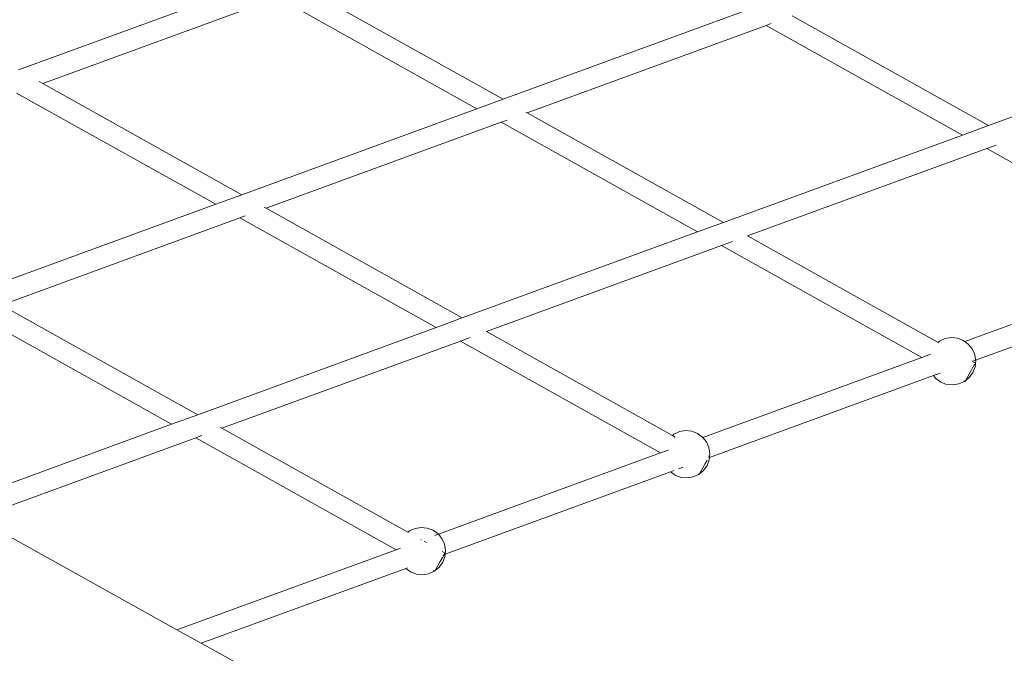
# Model space of a CAD drawing. Units: millimetres. Extents: x -5207 to 404574, y -3372 to 12341.
# Drawn here: x -1443 to -506, y 6907 to 7509 of the extents above; entities that cross this region are included whole.
import ezdxf

# ---------------------------------------------------------------- set-up
doc = ezdxf.new("R2010")
doc.units = ezdxf.units.MM
doc.layers.add('Opvangzone', color=7, linetype='Continuous', true_color=0x00a19a)
doc.layers.add('Toestel 2D', color=7, linetype='Continuous', lineweight=20)

# ---------------------------------------------------------------- blocks, each defined once
blk = doc.blocks.new('WP-SC101')
at = {"layer": 'Toestel 2D'}
for p, q in [((-1443.69, 7461.36), (-1220.08, 7543.12)), ((-1172.26, 7539.3), (-982.93, 7433.53)), ((-1420.65, 7448.49), (-1197.04, 7530.24)), ((-1197.04, 7530.24), (-1007.71, 7424.47)), ((-982.93, 7433.53), (-755.65, 7516.62)), ((-707.83, 7512.81), (-521.27, 7408.59)), ((-959.89, 7420.66), (-732.61, 7503.75)), ((-732.61, 7503.75), (-727.82, 7505.5)), ((-732.61, 7503.75), (-546.06, 7399.53)), ((-521.27, 7408.59), (-288.46, 7493.7)), ((-1424.07, 7450.4), (-1424.02, 7450.38)), ((-1420.65, 7448.49), (-1424.02, 7450.38)), ((-1231.32, 7342.72), (-1420.65, 7448.49)), ((-1256.11, 7333.66), (-1445.44, 7439.43)), ((-1007.71, 7424.47), (-982.93, 7433.53)), ((-1231.32, 7342.72), (-1007.71, 7424.47)), ((-961.09, 7421.33), (-959.89, 7420.66)), ((-959.89, 7420.66), (-773.33, 7316.44)), ((-1208.28, 7329.85), (-984.67, 7411.6)), ((-984.67, 7411.6), (-978.95, 7413.69)), ((-984.67, 7411.6), (-798.12, 7307.38)), ((-546.06, 7399.53), (-521.27, 7408.59)), ((-773.33, 7316.44), (-546.06, 7399.53)), ((-523.02, 7386.66), (-513.99, 7389.96)), ((-750.29, 7303.57), (-523.02, 7386.66)), ((-523.02, 7386.66), (-332.64, 7280.3)), ((-1256.11, 7333.66), (-1231.32, 7342.72)), ((-1482.85, 7250.77), (-1256.11, 7333.66)), ((-1233.07, 7320.79), (-1228.13, 7322.59)), ((-1208.28, 7329.85), (-1209.91, 7330.76)), ((-1021.73, 7225.63), (-1208.28, 7329.85)), ((-1459.81, 7237.89), (-1233.07, 7320.79)), ((-1046.51, 7216.57), (-1233.07, 7320.79)), ((-798.12, 7307.38), (-773.33, 7316.44)), ((-1021.73, 7225.63), (-798.12, 7307.38)), ((-750.4, 7303.62), (-750.29, 7303.57)), ((-750.29, 7303.57), (-569.17, 7202.4)), ((-998.69, 7212.76), (-775.08, 7294.51)), ((-775.08, 7294.51), (-764.83, 7298.25)), ((-775.08, 7294.51), (-584.7, 7188.15)), ((-764.83, 7298.25), (-764.79, 7298.27)), ((-543.71, 7203.13), (-332.64, 7280.3)), ((-533.5, 7185.57), (-322.55, 7262.69)), ((-1273.25, 7133.67), (-1459.81, 7237.89)), ((-1298.04, 7124.61), (-1484.59, 7228.83)), ((-1046.51, 7216.57), (-1021.73, 7225.63)), ((-1273.25, 7133.67), (-1046.51, 7216.57)), ((-998.69, 7212.76), (-998.95, 7212.9)), ((-821.91, 7114.02), (-998.69, 7212.76)), ((-1250.21, 7120.8), (-1023.47, 7203.7)), ((-1023.47, 7203.7), (-1014.24, 7207.07)), ((-833.09, 7097.34), (-1023.47, 7203.7)), ((-569.17, 7202.4), (-567.74, 7203.56)), ((-569.17, 7202.4), (-568.47, 7201.99)), ((-567.74, 7203.56), (-562.39, 7205.97)), ((-562.39, 7205.97), (-556.59, 7206.91)), ((-556.59, 7206.91), (-550.75, 7206.32)), ((-550.75, 7206.32), (-545.25, 7204.24)), ((-545.25, 7204.24), (-543.71, 7203.13)), ((-543.71, 7203.13), (-540.49, 7200.81)), ((-540.49, 7200.81), (-536.77, 7196.26)), ((-584.7, 7188.15), (-576.34, 7191.21)), ((-576.34, 7191.21), (-576.3, 7191.22)), ((-536.77, 7196.26), (-534.36, 7190.9)), ((-534.36, 7190.9), (-533.5, 7185.57)), ((-792.91, 7112.03), (-584.7, 7188.15)), ((-536.52, 7184.14), (-534.4, 7182.96)), ((-536.49, 7184.48), (-534.22, 7185.31)), ((-535.62, 7179.64), (-534.54, 7181.57)), ((-533.42, 7185.1), (-534.01, 7179.26)), ((-533.5, 7185.57), (-533.42, 7185.1)), ((-573.66, 7170.89), (-570.95, 7171.88)), ((-570.69, 7171.98), (-567.16, 7173.26)), ((-538.71, 7174.1), (-543.27, 7165.95)), ((-536.1, 7173.77), (-539.53, 7169)), ((-538.71, 7174.1), (-538.27, 7174.93)), ((-538.11, 7175.17), (-538.27, 7174.93)), ((-538.11, 7175.17), (-536.09, 7178.79)), ((-534.01, 7179.26), (-536.1, 7173.77)), ((-536.09, 7178.79), (-536, 7178.96)), ((-786.53, 7093.06), (-573.66, 7170.89)), ((-571.33, 7168.04), (-573.66, 7170.89)), ((-566.57, 7164.61), (-571.33, 7168.04)), ((-561.08, 7162.53), (-566.57, 7164.61)), ((-555.23, 7161.93), (-561.08, 7162.53)), ((-549.44, 7162.88), (-555.23, 7161.93)), ((-544.08, 7165.29), (-549.44, 7162.88)), ((-544.74, 7165.82), (-544.24, 7165.54)), ((-543.94, 7165.37), (-544.08, 7165.29)), ((-543.94, 7165.37), (-543.67, 7165.23)), ((-543.27, 7165.95), (-543.67, 7165.23)), ((-539.53, 7169), (-543.27, 7165.95)), ((-1298.04, 7124.61), (-1273.25, 7133.67)), ((-1507, 7048.22), (-1298.04, 7124.61)), ((-1250.21, 7120.8), (-1251.47, 7121.5)), ((-1073.36, 7022.02), (-1250.21, 7120.8)), ((-820.49, 7115.18), (-815.13, 7117.59)), ((-815.13, 7117.59), (-809.33, 7118.53)), ((-809.33, 7118.53), (-803.49, 7117.94)), ((-803.49, 7117.94), (-798, 7115.86)), ((-798, 7115.86), (-793.23, 7112.42)), ((-1483.9, 7035.37), (-1275, 7111.74)), ((-1275, 7111.74), (-1269.39, 7113.79)), ((-1084.62, 7005.38), (-1275, 7111.74)), ((-821.91, 7114.02), (-820.49, 7115.18)), ((-819.12, 7112.44), (-821.91, 7114.02)), ((-793.66, 7111.75), (-792.91, 7112.03)), ((-793.23, 7112.42), (-792.91, 7112.03)), ((-792.91, 7112.03), (-789.52, 7107.87)), ((-789.52, 7107.87), (-787.11, 7102.52)), ((-1044.4, 7020.09), (-833.09, 7097.34)), ((-833.09, 7097.34), (-825.66, 7100.05)), ((-787.11, 7102.52), (-786.16, 7096.72)), ((-790.86, 7086.79), (-788.84, 7090.41)), ((-786.76, 7090.88), (-788.84, 7085.38)), ((-788.84, 7090.41), (-788.74, 7090.57)), ((-787.33, 7092.77), (-786.53, 7093.06)), ((-787.29, 7093.18), (-786.66, 7094.3)), ((-786.66, 7094.3), (-787.15, 7094.57)), ((-786.53, 7093.06), (-786.76, 7090.88)), ((-786.16, 7096.72), (-786.53, 7093.06)), ((-1037.97, 7001.14), (-823.78, 7079.45)), ((-823.78, 7079.45), (-820.39, 7080.69)), ((-819.31, 7076.23), (-823.78, 7079.45)), ((-816.06, 7082.27), (-811.51, 7083.93)), ((-796.01, 7077.57), (-791.62, 7085.43)), ((-792.27, 7080.62), (-796.01, 7077.57)), ((-788.84, 7085.38), (-792.27, 7080.62)), ((-791.01, 7086.55), (-791.62, 7085.43)), ((-790.86, 7086.79), (-791.01, 7086.55)), ((-813.82, 7074.14), (-819.31, 7076.23)), ((-807.98, 7073.55), (-813.82, 7074.14)), ((-802.18, 7074.49), (-807.98, 7073.55)), ((-796.82, 7076.9), (-802.18, 7074.49)), ((-796.98, 7077.16), (-797.48, 7077.44)), ((-796.7, 7077), (-796.82, 7076.9)), ((-796.41, 7076.85), (-796.7, 7077)), ((-796.01, 7077.57), (-796.41, 7076.85)), ((-1483.9, 7035.37), (-1292.99, 6929.2)), ((-1073.36, 7022.02), (-1071.93, 7023.18)), ((-1072.66, 7021.61), (-1073.36, 7022.02)), ((-1071.93, 7023.18), (-1066.57, 7025.59)), ((-1066.57, 7025.59), (-1060.78, 7026.53)), ((-1060.78, 7026.53), (-1054.93, 7025.94)), ((-1054.93, 7025.94), (-1049.44, 7023.86)), ((-1049.44, 7023.86), (-1044.67, 7020.43)), ((-1060.42, 7014.77), (-1061.14, 7015.17)), ((-1055.74, 7012.15), (-1057.9, 7013.36)), ((-1047.66, 7018.89), (-1045.31, 7019.75)), ((-1045.15, 7019.81), (-1044.4, 7020.09)), ((-1044.67, 7020.43), (-1044.4, 7020.09)), ((-1044.4, 7020.09), (-1040.96, 7015.88)), ((-1040.96, 7015.88), (-1038.55, 7010.52)), ((-1292.99, 6929.2), (-1084.62, 7005.38)), ((-1084.62, 7005.38), (-1080.34, 7006.95)), ((-1038.1, 7002.3), (-1040.71, 7003.76)), ((-1038.55, 7010.52), (-1037.61, 7004.72)), ((-1037.61, 7004.72), (-1037.97, 7001.14)), ((-1042.9, 6993.72), (-1042.45, 6994.55)), ((-1042.3, 6994.79), (-1042.45, 6994.55)), ((-1042.3, 6994.79), (-1040.28, 6998.41)), ((-1038.2, 6998.88), (-1040.28, 6993.39)), ((-1040.28, 6998.41), (-1040.18, 6998.58)), ((-1039.81, 6999.26), (-1038.95, 7000.78)), ((-1038.95, 7000.78), (-1038.1, 7002.3)), ((-1038.95, 7000.78), (-1037.97, 7001.14)), ((-1037.97, 7001.14), (-1038.2, 6998.88)), ((-1269.88, 6916.36), (-1075.29, 6987.5)), ((-1075.29, 6987.5), (-1073.6, 6988.12)), ((-1070.75, 6984.23), (-1075.29, 6987.5)), ((-1048.26, 6984.91), (-1053.62, 6982.49)), ((-1048.13, 6985.01), (-1048.92, 6985.44)), ((-1048.13, 6985.01), (-1048.26, 6984.91)), ((-1047.86, 6984.85), (-1048.13, 6985.01)), ((-1047.45, 6985.57), (-1047.86, 6984.85)), ((-1042.9, 6993.72), (-1047.45, 6985.57)), ((-1043.71, 6988.62), (-1047.45, 6985.57)), ((-1040.28, 6993.39), (-1043.71, 6988.62)), ((-1065.26, 6982.14), (-1070.75, 6984.23)), ((-1059.42, 6981.55), (-1065.26, 6982.14)), ((-1053.62, 6982.49), (-1059.42, 6981.55)), ((-1292.99, 6929.2), (-1269.88, 6916.36)), ((-1269.88, 6916.36), (-1230.62, 6894.52))]:
    blk.add_line(p, q, dxfattribs=at)

msp = doc.modelspace()

# ---------------------------------------------------------------- block references
at = {"layer": 'Opvangzone'}
msp.add_blockref('WP-SC101', (0, 0), dxfattribs=at)

doc.saveas('drawing.dxf')
